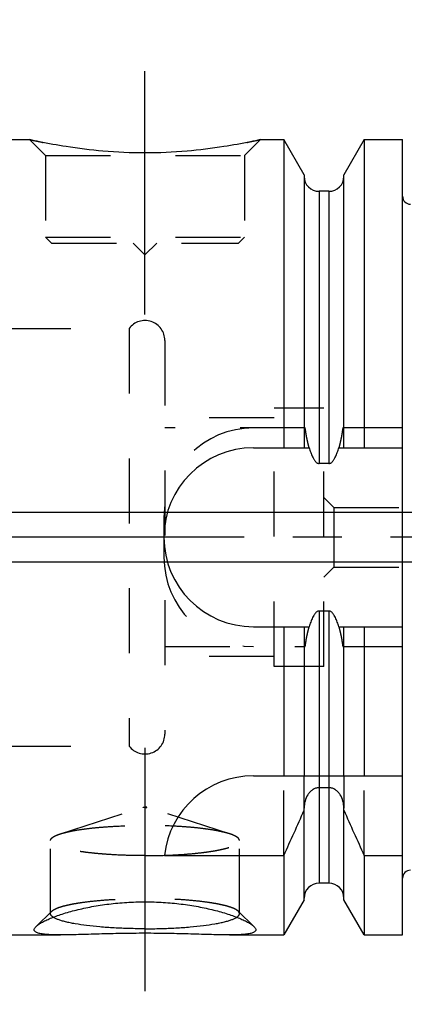
# Model space of a CAD drawing. Units: millimetres. Extents: x 0 to 594, y 0 to 420.
# Drawn here: x 321 to 341, y 186 to 236 of the extents above; entities that cross this region are included whole.
import ezdxf

# ---------------------------------------------------------------- set-up
doc = ezdxf.new("R2010")
doc.units = ezdxf.units.MM
doc.header["$LTSCALE"] = 32.67
doc.linetypes.add('CENTER', pattern=[0.6, 0.375, -0.075, 0.075, -0.075])
doc.linetypes.add('HIDDEN', pattern=[0.2, 0.1, -0.1])
doc.layers.get('0').update_dxf_attribs({"linetype": 'CONTINUOUS'})
for name, color, linetype in [('606763907-000_AXIS', 7, 'CONTINUOUS'), ('606763907-000_CL', 7, 'CONTINUOUS'), ('606763907-000_HL', 7, 'CONTINUOUS'), ('606763950-000_AXIS', 7, 'CONTINUOUS')]:
    doc.layers.add(name, color=color, linetype=linetype)
doc.styles.get("Standard").update_dxf_attribs({"font": 'TXT.SHX', "width": 0.7})
doc.dimstyles.new('DIMSTYLE_1', dxfattribs={"dimtxt": 3.5, "dimasz": 3.5, "dimexe": 0.18, "dimexo": 0.0625, "dimgap": 0.09, "dimtad": 1, "dimdec": 3, "dimdsep": 46, "dimtxsty": 'STANDARD', "dimblk": '_FILLED', "dimblk1": '_FILLED', "dimblk2": '_FILLED', "dimcen": 0.09, "dimclrt": 2, "dimadec": 0, "dimazin": 0, "dimtp": 0.05, "dimtm": 0.05, "dimtfac": 1, "dimtdec": 3, "dimtofl": 0, "dimtmove": 0, "dimatfit": 3, "dimldrblk": '_FILLED', "dimfxl": 1, "dimtolj": 1, "dimarcsym": 0})
doc.dimstyles.new('DIMSTYLE_2', dxfattribs={"dimtxt": 3.5, "dimasz": 3.5, "dimexe": 0.18, "dimexo": 0.0625, "dimgap": 0.09, "dimtad": 1, "dimdec": 3, "dimdsep": 46, "dimtxsty": 'STANDARD', "dimblk": '_FILLED', "dimblk1": '_FILLED', "dimblk2": '_FILLED', "dimcen": 0.09, "dimclrt": 2, "dimadec": 0, "dimazin": 0, "dimtp": 0.1, "dimtm": 0.1, "dimtfac": 1, "dimtdec": 3, "dimtofl": 0, "dimtmove": 0, "dimatfit": 3, "dimldrblk": '_FILLED', "dimfxl": 1, "dimtolj": 1, "dimarcsym": 0})
doc.dimstyles.new('DIMSTYLE_3', dxfattribs={"dimtxt": 3.5, "dimasz": 3.5, "dimexe": 0.18, "dimexo": 0.0625, "dimgap": 0.09, "dimtad": 1, "dimdec": 3, "dimdsep": 46, "dimtxsty": 'STANDARD', "dimblk": '_FILLED', "dimblk1": '_FILLED', "dimblk2": '_FILLED', "dimcen": 0.09, "dimclrt": 2, "dimadec": 0, "dimazin": 0, "dimtp": 0.15, "dimtm": 0.15, "dimtfac": 1, "dimtdec": 3, "dimtofl": 0, "dimtmove": 0, "dimatfit": 3, "dimldrblk": '_FILLED', "dimfxl": 1, "dimtolj": 1, "dimarcsym": 0})

# ---------------------------------------------------------------- blocks, each defined once
blk = doc.blocks.new('_FILLED')
at = {"color": 0, "linetype": 'BYBLOCK'}
blk.add_solid([(0, 0), (-1, 0.125), (-1, -0.125)], dxfattribs=at)
blk = doc.blocks.new('*D5')
at = {"color": 3, "linetype": 'CONTINUOUS'}
for p, q in [((393.783, 208.87), (393.783, 148.057)), ((377.783, 208.107), (377.783, 148.057)), ((377.783, 149.557), (342.378, 149.557)), ((342.378, 149.557), (385.783, 149.557)), ((399.783, 149.557), (385.783, 149.557)), ((393.783, 149.557), (399.783, 149.557))]:
    blk.add_line(p, q, dxfattribs=at)
at = {"color": 3, "linetype": 'CONTINUOUS', "xscale": 3.5, "yscale": 3.5, "zscale": 3.5}
blk.add_blockref('_FILLED', (377.783, 149.557), dxfattribs=at)
at = {"color": 3, "linetype": 'CONTINUOUS', "xscale": 3.5, "yscale": 3.5, "zscale": 3.5, "rotation": 180}
blk.add_blockref('_FILLED', (393.783, 149.557), dxfattribs=at)
at = {"color": 2, "linetype": 'CONTINUOUS', "insert": (373.294, 153.932), "char_height": 3.5, "width": 30.91667, "attachment_point": 3, "line_spacing_factor": 0.9}
blk.add_mtext('16\\PVERSTELLWEG', dxfattribs=at)
blk = doc.blocks.new('*D6')
at = {"color": 3, "linetype": 'CONTINUOUS'}
for p, q in [((320.783, 229.262), (320.783, 291.057)), ((405.783, 212.58), (405.783, 291.057)), ((320.783, 289.557), (363.283, 289.557)), ((405.783, 289.557), (363.283, 289.557))]:
    blk.add_line(p, q, dxfattribs=at)
at = {"color": 3, "linetype": 'CONTINUOUS', "xscale": 3.5, "yscale": 3.5, "zscale": 3.5, "rotation": 180}
blk.add_blockref('_FILLED', (320.783, 289.557), dxfattribs=at)
at = {"color": 3, "linetype": 'CONTINUOUS', "xscale": 3.5, "yscale": 3.5, "zscale": 3.5}
blk.add_blockref('_FILLED', (405.783, 289.557), dxfattribs=at)
at = {"color": 2, "linetype": 'CONTINUOUS', "insert": (363.283, 293.932), "char_height": 3.5, "width": 5.25, "attachment_point": 2, "line_spacing_factor": 0.9}
blk.add_mtext('85', dxfattribs=at)
blk = doc.blocks.new('*D14')
at = {"color": 3, "linetype": 'CONTINUOUS'}
for p, q in [((285.883, 210.807), (285.883, 225.174)), ((285.883, 225.174), (285.883, 209.557)), ((372.783, 210.807), (284.383, 210.807)), ((285.883, 202.307), (285.883, 209.557)), ((372.783, 208.307), (284.383, 208.307)), ((285.883, 208.307), (285.883, 202.307))]:
    blk.add_line(p, q, dxfattribs=at)
at = {"color": 3, "linetype": 'CONTINUOUS', "xscale": 3.5, "yscale": 3.5, "zscale": 3.5}
for p, rotation in [((285.883, 210.807), 270), ((285.883, 208.307), 90)]:
    blk.add_blockref('_FILLED', p, dxfattribs=dict(at, rotation=rotation))
at = {"color": 2, "linetype": 'CONTINUOUS', "insert": (281.508, 214.924), "char_height": 3.5, "width": 10.25, "attachment_point": 1, "rotation": 90, "line_spacing_factor": 0.9}
blk.add_mtext('M2.5', dxfattribs=at)

msp = doc.modelspace()

# ---------------------------------------------------------------- linework, layer by layer
at = {"layer": '606763907-000_AXIS', "color": 3, "linetype": 'CENTER'}
for p, q in [((327.7834, 220.7567), (327.7834, 233.7567)), ((327.7834, 198.9737), (327.7834, 186.451))]:
    msp.add_line(p, q, dxfattribs=at)
at = {"layer": '606763907-000_CL', "color": 7, "linetype": 'CONTINUOUS'}
for p, q in [((320.9834, 229.5567), (321.9834, 229.5567)), ((333.5834, 229.5567), (334.7627, 229.5567)), ((334.7627, 229.5567), (334.7627, 214.0567)), ((335.7834, 227.7888), (334.7627, 229.5567)), ((338.8041, 229.5567), (337.7834, 227.7888)), ((338.8041, 229.5567), (338.8041, 214.0567)), ((338.8041, 229.5567), (340.7334, 229.5567)), ((340.7334, 189.5567), (340.7334, 229.5567)), ((335.7834, 227.7888), (335.7834, 214.0567)), ((337.7834, 214.0567), (337.7834, 227.7888)), ((337.0334, 226.9567), (336.5334, 226.9567)), ((333.2334, 214.0567), (336.0396, 214.0567)), ((337.5272, 214.0567), (340.7334, 214.0567)), ((337.0334, 213.2662), (336.5334, 213.2662)), ((337.0334, 205.8473), (336.5334, 205.8473)), ((333.2334, 205.0567), (336.0396, 205.0567)), ((334.7627, 205.0567), (334.7627, 197.5567)), ((335.7834, 205.0567), (335.7834, 197.5567)), ((337.5272, 205.0567), (340.7334, 205.0567)), ((337.7834, 197.5567), (337.7834, 205.0567)), ((338.8041, 205.0567), (338.8041, 197.5567)), ((333.2334, 197.5567), (340.7334, 197.5567)), ((337.0334, 196.9567), (336.5334, 196.9567)), ((335.7834, 191.3247), (335.7834, 195.9397)), ((337.7834, 191.3247), (337.7834, 195.9397)), ((328.7613, 193.5567), (334.7627, 193.5567)), ((334.7627, 193.5567), (334.7627, 189.5567)), ((338.8041, 193.5567), (340.7334, 193.5567)), ((338.8041, 193.5567), (338.8041, 189.5567)), ((337.0334, 192.1567), (336.5334, 192.1567)), ((335.7834, 191.3247), (334.7627, 189.5567)), ((338.8041, 189.5567), (337.7834, 191.3247)), ((320.9834, 189.5567), (323.5427, 189.5567)), ((332.0241, 189.5567), (334.7627, 189.5567)), ((338.8041, 189.5567), (340.7334, 189.5567))]:
    msp.add_line(p, q, dxfattribs=at)
at = {"layer": '606763907-000_CL', "color": 9, "linetype": 'CONTINUOUS'}
for p, q in [((336.5334, 226.9567), (336.5334, 213.2662)), ((337.0334, 226.9567), (337.0334, 213.2662)), ((336.5334, 205.8473), (336.5334, 192.1567)), ((337.0334, 205.8473), (337.0334, 192.1567))]:
    msp.add_line(p, q, dxfattribs=at)
at = {"layer": '606763907-000_CL', "color": 7, "linetype": 'CONTINUOUS'}
for centre, radius, start, end in [((336.5334, 227.7067), 0.75, 180, 270), ((337.0334, 227.7067), 0.75, 270, 360), ((341.1334, 226.7067), 0.4, 180, 270), ((333.2334, 209.5567), 4.5, 90, 270), ((333.2334, 193.0567), 4.5, 90, 173.62063), ((234.9388, 239.7338), 109.987, 335.175427, 336.473841), ((438.628, 239.7338), 109.987, 203.526159, 204.824573), ((341.1334, 192.4067), 0.4, 90, 180), ((336.5334, 191.4067), 0.75, 90, 180), ((337.0334, 191.4067), 0.75, 0, 90)]:
    msp.add_arc(centre, radius, start, end, dxfattribs=at)
for points, knots in [([(333.5834, 229.5567), (333.4175, 229.5194), (332.8106, 229.3882), (331.5857, 229.1633), (329.8178, 228.9453), (327.7834, 228.8567), (325.749, 228.9453), (323.9811, 229.1633), (322.7562, 229.3882), (322.1493, 229.5194), (321.9834, 229.5567)], [0, 0, 0, 0, 0.0436012, 0.1592241, 0.3192446, 0.5, 0.6807554, 0.8407759, 0.9563988, 1, 1, 1, 1]), ([(336.0396, 214.0567), (336.0624, 213.9788), (336.1121, 213.824), (336.1882, 213.6354), (336.254, 213.5092), (336.2971, 213.4402), (336.3328, 213.3908), (336.373, 213.3449), (336.419, 213.3046), (336.4724, 213.2743), (336.5132, 213.2662), (336.5334, 213.2662)], [0, 0, 0, 0, 0.2501089, 0.5001593, 0.6252051, 0.6877405, 0.7502726, 0.812795, 0.875293, 0.9377133, 1, 1, 1, 1]), ([(337.0334, 213.2662), (337.0536, 213.2662), (337.0944, 213.2743), (337.1478, 213.3046), (337.1939, 213.3449), (337.234, 213.3908), (337.2698, 213.4402), (337.3128, 213.5092), (337.3786, 213.6354), (337.4547, 213.824), (337.5044, 213.9788), (337.5272, 214.0567)], [0, 0, 0, 0, 0.0622865, 0.1247069, 0.1872049, 0.2497274, 0.3122595, 0.3747948, 0.4998407, 0.7498911, 1, 1, 1, 1]), ([(336.5334, 205.8473), (336.5132, 205.8473), (336.4724, 205.8391), (336.419, 205.8089), (336.373, 205.7686), (336.3328, 205.7226), (336.2971, 205.6732), (336.254, 205.6043), (336.1882, 205.4781), (336.1121, 205.2894), (336.0624, 205.1347), (336.0396, 205.0567)], [0, 0, 0, 0, 0.0622833, 0.1247021, 0.187198, 0.2497201, 0.3122523, 0.374788, 0.4998348, 0.749888, 1, 1, 1, 1]), ([(337.5272, 205.0567), (337.5044, 205.1347), (337.4547, 205.2894), (337.3786, 205.4781), (337.3128, 205.6043), (337.2698, 205.6732), (337.234, 205.7226), (337.1939, 205.7686), (337.1478, 205.8089), (337.0944, 205.8391), (337.0536, 205.8473), (337.0334, 205.8473)], [0, 0, 0, 0, 0.250112, 0.5001653, 0.6252121, 0.6877477, 0.7502799, 0.812802, 0.875298, 0.9377168, 1, 1, 1, 1]), ([(336.5334, 196.9567), (336.5044, 196.9567), (336.4463, 196.952), (336.3332, 196.9246), (336.2017, 196.859), (336.0693, 196.7442), (335.9278, 196.5591), (335.8134, 196.288), (335.7834, 196.0555), (335.7834, 195.9397)], [0, 0, 0, 0, 0.0626129, 0.1252266, 0.2501769, 0.3752445, 0.5003909, 0.7500853, 1, 1, 1, 1]), ([(337.7834, 195.9397), (337.7834, 196.0555), (337.7534, 196.288), (337.639, 196.5591), (337.4976, 196.7442), (337.3651, 196.859), (337.2336, 196.9246), (337.1206, 196.952), (337.0624, 196.9567), (337.0334, 196.9567)], [0, 0, 0, 0, 0.2499146, 0.4996091, 0.6247554, 0.7498231, 0.8747734, 0.9373871, 1, 1, 1, 1]), ([(322.3046, 189.9777), (322.3216, 189.9942), (322.3598, 190.0276), (322.4516, 190.0964), (322.5948, 190.1845), (322.7989, 190.2895), (323.0411, 190.3969), (323.3182, 190.5046), (323.7455, 190.6513), (324.344, 190.8205), (325.1272, 190.9895), (325.9762, 191.1194), (326.8689, 191.2011), (327.4766, 191.2196), (327.7834, 191.2196)], [0, 0, 0, 0, 0.0124823, 0.0267252, 0.0604512, 0.1009176, 0.1476459, 0.200074, 0.2576155, 0.3857326, 0.527713, 0.6797141, 0.838244, 1, 1, 1, 1]), ([(327.7834, 191.2196), (328.0902, 191.2196), (328.698, 191.2011), (329.5906, 191.1194), (330.4397, 190.9895), (331.2228, 190.8205), (331.8213, 190.6513), (332.2486, 190.5046), (332.5257, 190.3969), (332.768, 190.2895), (332.972, 190.1845), (333.1152, 190.0964), (333.207, 190.0276), (333.2452, 189.9942), (333.2622, 189.9777)], [0, 0, 0, 0, 0.161756, 0.3202859, 0.472287, 0.6142674, 0.7423845, 0.799926, 0.852354, 0.8990824, 0.9395488, 0.9732748, 0.9875177, 1, 1, 1, 1]), ([(327.7834, 189.8662), (327.521, 189.8662), (327.0033, 189.873), (326.2447, 189.9035), (325.5286, 189.9533), (324.8746, 190.021), (324.3775, 190.0931), (324.0249, 190.1599), (323.7976, 190.211), (323.5977, 190.2648), (323.4266, 190.321), (323.2853, 190.379), (323.2034, 190.423), (323.1685, 190.4458)], [0, 0, 0, 0, 0.1681231, 0.3317194, 0.4863974, 0.6280373, 0.752928, 0.8080877, 0.8579345, 0.9021969, 0.9406738, 0.9732606, 1, 1, 1, 1]), ([(327.7834, 189.8662), (328.0458, 189.8662), (328.5635, 189.873), (329.3221, 189.9035), (330.0383, 189.9533), (330.6923, 190.021), (331.1893, 190.0931), (331.5419, 190.1599), (331.7692, 190.211), (331.9691, 190.2648), (332.1402, 190.321), (332.2816, 190.379), (332.3634, 190.423), (332.3983, 190.4458)], [0, 0, 0, 0, 0.168123, 0.3317193, 0.4863973, 0.6280371, 0.7529279, 0.8080876, 0.8579344, 0.9021968, 0.9406737, 0.9732605, 1, 1, 1, 1]), ([(323.5394, 189.5567), (323.419, 189.5567), (323.1943, 189.5589), (322.9243, 189.5706), (322.7342, 189.5873), (322.6126, 189.6027), (322.5059, 189.6217), (322.4148, 189.6445), (322.3398, 189.6712), (322.2809, 189.702), (322.2384, 189.7377), (322.2172, 189.7733), (322.211, 189.8028), (322.211, 189.8341), (322.2243, 189.8768), (322.2572, 189.9281), (322.2872, 189.9607), (322.3046, 189.9777)], [0, 0, 0, 0, 0.2249617, 0.4198504, 0.5049894, 0.5814397, 0.648931, 0.7073225, 0.75669, 0.7974902, 0.8308829, 0.8592697, 0.8728553, 0.8867515, 0.9174386, 0.9546316, 1, 1, 1, 1]), ([(333.2622, 189.9777), (333.2796, 189.9607), (333.3096, 189.9281), (333.3426, 189.8768), (333.3558, 189.8341), (333.3559, 189.8028), (333.3496, 189.7733), (333.3285, 189.7377), (333.2859, 189.702), (333.2271, 189.6712), (333.152, 189.6445), (333.0609, 189.6217), (332.9543, 189.6027), (332.8326, 189.5873), (332.6426, 189.5706), (332.3725, 189.5589), (332.1478, 189.5567), (332.0274, 189.5567)], [0, 0, 0, 0, 0.0453684, 0.0825614, 0.1132486, 0.1271447, 0.1407304, 0.1691171, 0.2025098, 0.24331, 0.2926775, 0.351069, 0.4185603, 0.4950106, 0.5801496, 0.7750383, 1, 1, 1, 1]), ([(327.7834, 189.6368), (327.3915, 189.6368), (326.6227, 189.63), (325.6762, 189.6071), (324.9533, 189.5859), (324.4503, 189.5713), (323.9822, 189.5602), (323.6824, 189.5567), (323.5394, 189.5567)], [0, 0, 0, 0, 0.277003, 0.5433139, 0.6690908, 0.7881047, 0.8989112, 1, 1, 1, 1]), ([(332.0274, 189.5567), (331.8844, 189.5567), (331.5846, 189.5602), (331.1165, 189.5713), (330.6135, 189.5859), (329.8906, 189.6071), (328.9442, 189.63), (328.1754, 189.6368), (327.7834, 189.6368)], [0, 0, 0, 0, 0.1010888, 0.2118953, 0.3309092, 0.4566862, 0.722997, 1, 1, 1, 1])]:
    msp.add_open_spline(points, degree=3, knots=knots, dxfattribs=at)
at = {"layer": '606763907-000_HL', "color": 6, "linetype": 'HIDDEN'}
for p, q in [((321.9834, 229.5567), (322.7834, 228.7567)), ((333.5834, 229.5567), (332.7834, 228.7567)), ((322.7834, 228.7567), (322.7834, 224.6567)), ((322.7834, 228.7567), (332.7834, 228.7567)), ((332.7834, 228.7567), (332.7834, 224.6567)), ((322.7834, 224.6567), (323.0834, 224.3567)), ((322.7834, 224.6567), (332.7834, 224.6567)), ((323.0834, 224.3567), (332.4834, 224.3567)), ((327.1834, 224.3567), (327.7834, 223.7567)), ((328.3834, 224.3567), (327.7834, 223.7567)), ((332.7834, 224.6567), (332.4834, 224.3567)), ((320.7834, 220.0567), (326.9834, 220.0567)), ((326.9834, 220.0567), (326.9834, 199.0567)), ((328.7834, 219.4538), (328.7834, 219.4567)), ((328.7834, 219.4538), (328.7834, 199.6596)), ((334.2834, 203.0567), (334.2834, 216.0567)), ((336.7834, 216.0567), (334.2834, 216.0567)), ((336.7834, 203.0567), (336.7834, 216.0567)), ((334.2834, 215.5567), (328.7834, 215.5567)), ((335.8386, 215.0567), (328.7834, 215.0567)), ((340.7334, 215.0567), (337.7282, 215.0567)), ((337.2834, 211.0567), (336.7834, 211.5567)), ((337.2834, 211.0567), (337.2834, 208.0567)), ((337.2834, 211.0567), (355.2834, 211.0567)), ((328.7334, 210.5567), (328.7334, 208.5567)), ((337.2834, 208.0567), (336.7834, 207.5567)), ((337.2834, 208.0567), (355.2834, 208.0567)), ((328.7834, 204.0567), (335.8386, 204.0567)), ((337.7282, 204.0567), (340.7334, 204.0567)), ((334.2834, 203.5567), (328.7834, 203.5567)), ((336.7834, 203.0567), (334.2834, 203.0567)), ((328.7834, 199.6596), (328.7834, 199.6567)), ((320.7834, 199.0567), (326.9834, 199.0567)), ((334.7627, 193.5567), (334.7627, 197.5567)), ((335.7834, 195.9397), (335.7834, 197.5567)), ((337.7834, 197.5567), (337.7834, 195.9397)), ((338.8041, 193.5567), (338.8041, 197.5567)), ((323.5296, 194.641), (327.6939, 195.9808)), ((332.0372, 194.641), (327.873, 195.9808)), ((323.0334, 190.6257), (323.0334, 194.303)), ((332.5334, 190.6257), (332.5334, 194.303)), ((322.3051, 189.9781), (323.0961, 190.7487)), ((333.2618, 189.9781), (332.4707, 190.7487))]:
    msp.add_line(p, q, dxfattribs=at)
for centre, radius, start, end in [((328.6418, 259.1733), 30.3558, 257.32937, 258.6453), ((326.9765, 258.9311), 30.1082, 281.34929, 282.67604), ((327.7834, 219.4567), 1, 0, 143.1301), ((333.2334, 210.5567), 4.5, 90, 180), ((333.2334, 208.5567), 4.5, 180, 270), ((327.7834, 199.6567), 1, 216.8699, 360), ((327.785, 222.8481), 29.3045, 269.99692, 271.90911)]:
    msp.add_arc(centre, radius, start, end, dxfattribs=at)
for points, knots in [([(336.0396, 214.0567), (336.0374, 214.0641), (336.0122, 214.1514), (335.9685, 214.3198), (335.9159, 214.5638), (335.8724, 214.8095), (335.8489, 214.9742), (335.8386, 215.0567)], [0, 0, 0, 0, 0.0225676, 0.266919, 0.5112763, 0.7556367, 1, 1, 1, 1]), ([(337.7282, 215.0567), (337.7179, 214.9742), (337.6944, 214.8095), (337.6509, 214.5638), (337.5983, 214.3198), (337.5547, 214.1514), (337.5294, 214.0641), (337.5272, 214.0567)], [0, 0, 0, 0, 0.2443633, 0.4887237, 0.733081, 0.9774324, 1, 1, 1, 1]), ([(335.8386, 204.0567), (335.8489, 204.1392), (335.8724, 204.3039), (335.9159, 204.5496), (335.9685, 204.7936), (336.0122, 204.9621), (336.0374, 205.0494), (336.0396, 205.0567)], [0, 0, 0, 0, 0.2443619, 0.4887209, 0.7330768, 0.9774265, 1, 1, 1, 1]), ([(337.5272, 205.0567), (337.5294, 205.0494), (337.5547, 204.9621), (337.5983, 204.7936), (337.6509, 204.5496), (337.6944, 204.3039), (337.7179, 204.1392), (337.7282, 204.0567)], [0, 0, 0, 0, 0.0225734, 0.2669232, 0.5112791, 0.7556381, 1, 1, 1, 1]), ([(327.7834, 195.9577), (327.775, 195.9577), (327.7588, 195.9581), (327.7358, 195.9595), (327.7157, 195.9617), (327.7001, 195.9646), (327.69, 195.9676), (327.6851, 195.9706), (327.6832, 195.9727), (327.6836, 195.9754), (327.6858, 195.9774), (327.6893, 195.9793), (327.6922, 195.9803), (327.6939, 195.9808)], [0, 0, 0, 0, 0.2155754, 0.4176587, 0.5937859, 0.7333316, 0.828841, 0.859508, 0.8805465, 0.8980431, 0.9212822, 0.9548801, 1, 1, 1, 1]), ([(327.6939, 195.9808), (327.699, 195.9825), (327.7112, 195.9851), (327.7411, 195.9888), (327.7658, 195.9897), (327.7834, 195.9897)], [0, 0, 0, 0, 0.1777154, 0.4155036, 1, 1, 1, 1]), ([(327.873, 195.9808), (327.8679, 195.9825), (327.8556, 195.9851), (327.8258, 195.9888), (327.801, 195.9897), (327.7834, 195.9897)], [0, 0, 0, 0, 0.1777154, 0.4155036, 1, 1, 1, 1]), ([(327.7834, 195.9577), (327.7918, 195.9577), (327.808, 195.9581), (327.8311, 195.9595), (327.8511, 195.9617), (327.8668, 195.9646), (327.8768, 195.9676), (327.8817, 195.9706), (327.8836, 195.9727), (327.8832, 195.9754), (327.881, 195.9774), (327.8775, 195.9793), (327.8746, 195.9803), (327.873, 195.9808)], [0, 0, 0, 0, 0.2155754, 0.4176587, 0.5937859, 0.7333316, 0.828841, 0.859508, 0.8805465, 0.8980431, 0.9212822, 0.9548801, 1, 1, 1, 1]), ([(323.0334, 194.303), (323.0334, 194.3179), (323.0395, 194.3494), (323.065, 194.3941), (323.1059, 194.4376), (323.1617, 194.4802), (323.2326, 194.5221), (323.3183, 194.5633), (323.4187, 194.6037), (323.4911, 194.6286), (323.5296, 194.641)], [0, 0, 0, 0, 0.070716, 0.1496174, 0.2426692, 0.3534292, 0.4838327, 0.6348559, 0.8068995, 1, 1, 1, 1]), ([(323.5296, 194.641), (323.5815, 194.6577), (323.692, 194.69), (323.9384, 194.7517), (324.2918, 194.8214), (324.7652, 194.8926), (325.2964, 194.9529), (325.8752, 195.0011), (326.7091, 195.0488), (327.3497, 195.0625), (327.7834, 195.0625)], [0, 0, 0, 0, 0.0381175, 0.0805542, 0.177752, 0.2900499, 0.4154875, 0.551796, 0.6964659, 1, 1, 1, 1]), ([(332.0372, 194.641), (331.9853, 194.6577), (331.8748, 194.69), (331.6284, 194.7517), (331.275, 194.8214), (330.8016, 194.8926), (330.2705, 194.9529), (329.6917, 195.0011), (328.8577, 195.0488), (328.2171, 195.0625), (327.7834, 195.0625)], [0, 0, 0, 0, 0.0381175, 0.0805542, 0.177752, 0.2900499, 0.4154875, 0.551796, 0.6964659, 1, 1, 1, 1]), ([(332.5334, 194.303), (332.5334, 194.3179), (332.5274, 194.3494), (332.5018, 194.3941), (332.461, 194.4376), (332.4051, 194.4802), (332.3343, 194.5221), (332.2485, 194.5633), (332.1481, 194.6037), (332.0757, 194.6286), (332.0372, 194.641)], [0, 0, 0, 0, 0.070716, 0.1496174, 0.2426692, 0.3534292, 0.4838327, 0.6348559, 0.8068995, 1, 1, 1, 1]), ([(327.7834, 193.5436), (327.4745, 193.5436), (326.8681, 193.553), (326.1217, 193.5884), (325.5511, 193.6313), (325.1525, 193.6693), (324.7791, 193.7132), (324.4346, 193.7627), (324.1223, 193.8173), (323.8451, 193.8763), (323.6056, 193.9392), (323.406, 194.0052), (323.2666, 194.0653), (323.1778, 194.116), (323.1262, 194.1522), (323.0855, 194.1888), (323.0559, 194.2261), (323.0376, 194.2641), (323.0334, 194.2905), (323.0334, 194.303)], [0, 0, 0, 0, 0.1885407, 0.370027, 0.4559962, 0.5377064, 0.6144074, 0.685405, 0.7500716, 0.8078589, 0.8583154, 0.901114, 0.9361053, 0.9507145, 0.9634711, 0.9744968, 0.984002, 0.9923305, 1, 1, 1, 1]), ([(328.7612, 193.5599), (329.0195, 193.5686), (329.5193, 193.5923), (330.1305, 193.6402), (330.5886, 193.689), (330.9036, 193.7292), (331.1959, 193.7735), (331.4636, 193.8215), (331.7047, 193.8728), (331.9174, 193.9272), (332.1003, 193.9841), (332.2523, 194.043), (332.3578, 194.0962), (332.4248, 194.1405), (332.4638, 194.1721), (332.4944, 194.2042), (332.5167, 194.2366), (332.5303, 194.2696), (332.5334, 194.2922), (332.5334, 194.303)], [0, 0, 0, 0, 0.1968412, 0.3811458, 0.466978, 0.5477956, 0.6230515, 0.6922486, 0.7549475, 0.8107785, 0.8594571, 0.9008138, 0.9348504, 0.9492131, 0.9619008, 0.9730511, 0.9828799, 0.9917125, 1, 1, 1, 1]), ([(323.0961, 190.7487), (323.1219, 190.7738), (323.1887, 190.822), (323.3116, 190.8845), (323.4683, 190.9454), (323.658, 191.004), (323.8793, 191.0599), (324.1308, 191.1127), (324.4104, 191.1618), (324.8326, 191.2239), (325.4136, 191.2882), (326.1617, 191.3436), (326.9599, 191.3775), (327.5061, 191.3851), (327.7834, 191.3851)], [0, 0, 0, 0, 0.0225908, 0.0513273, 0.0865001, 0.1281135, 0.1760105, 0.2299282, 0.2895242, 0.3543928, 0.4980574, 0.6567495, 0.8257532, 1, 1, 1, 1]), ([(332.4707, 190.7487), (332.4449, 190.7738), (332.3781, 190.822), (332.2553, 190.8845), (332.0985, 190.9454), (331.9089, 191.004), (331.6875, 191.0599), (331.436, 191.1127), (331.1564, 191.1618), (330.7343, 191.2239), (330.1532, 191.2882), (329.4051, 191.3436), (328.6069, 191.3775), (328.0607, 191.3851), (327.7834, 191.3851)], [0, 0, 0, 0, 0.0225908, 0.0513273, 0.0865001, 0.1281135, 0.1760105, 0.2299282, 0.2895242, 0.3543928, 0.4980574, 0.6567495, 0.8257532, 1, 1, 1, 1]), ([(323.0334, 190.6257), (323.0334, 190.636), (323.0362, 190.6575), (323.0486, 190.6889), (323.0688, 190.72), (323.0863, 190.7391), (323.0961, 190.7487)], [0, 0, 0, 0, 0.2197727, 0.452773, 0.7101144, 1, 1, 1, 1]), ([(332.5334, 190.6257), (332.5334, 190.636), (332.5306, 190.6575), (332.5182, 190.6889), (332.498, 190.72), (332.4805, 190.7391), (332.4707, 190.7487)], [0, 0, 0, 0, 0.2197727, 0.452773, 0.7101144, 1, 1, 1, 1]), ([(323.1685, 190.4458), (323.1479, 190.4593), (323.1114, 190.4861), (323.0675, 190.5311), (323.04, 190.5774), (323.0334, 190.6103), (323.0334, 190.6257)], [0, 0, 0, 0, 0.3161102, 0.5801631, 0.8023026, 1, 1, 1, 1]), ([(332.3983, 190.4458), (332.4189, 190.4593), (332.4554, 190.4861), (332.4993, 190.5311), (332.5268, 190.5774), (332.5334, 190.6103), (332.5334, 190.6257)], [0, 0, 0, 0, 0.3161104, 0.5801633, 0.8023027, 1, 1, 1, 1])]:
    msp.add_open_spline(points, degree=3, knots=knots, dxfattribs=at)
at = {"layer": '606763950-000_AXIS', "color": 3, "linetype": 'CENTER'}
msp.add_line((430.7834, 209.5567), (295.8834, 209.5567), dxfattribs=at)

# ---------------------------------------------------------------- dimensions: what is measured, and where the dimension line sits
at = {"color": 3, "linetype": 'CONTINUOUS'}
dim = msp.add_linear_dim(base=(405.7834, 289.5567), p1=(320.7834, 229.2617), p2=(405.7834, 212.5795), dimstyle='DIMSTYLE_3', dxfattribs=at)
dim.commit()
dim.dimension.update_dxf_attribs({"geometry": '*D6', "text_midpoint": (360.6584, 292.1817), "dimtype": 160})
dim = msp.add_linear_dim(base=(285.8834, 210.8067), p1=(372.7834, 208.3067), p2=(372.7834, 210.8067), angle=90, text='M<>', dimstyle='DIMSTYLE_1', dxfattribs=at)
dim.commit()
dim.dimension.update_dxf_attribs({"geometry": '*D14', "text_midpoint": (283.2584, 220.0494), "dimtype": 160})
dim = msp.add_linear_dim(base=(393.7834, 149.5567), p1=(377.7834, 208.1067), p2=(393.7834, 208.8697), text='<>\\PVERSTELLWEG', dimstyle='DIMSTYLE_2', dxfattribs=at)
dim.commit()
dim.dimension.update_dxf_attribs({"geometry": '*D5', "text_midpoint": (340.0027, 149.1192), "dimtype": 160})

doc.saveas('drawing.dxf')
